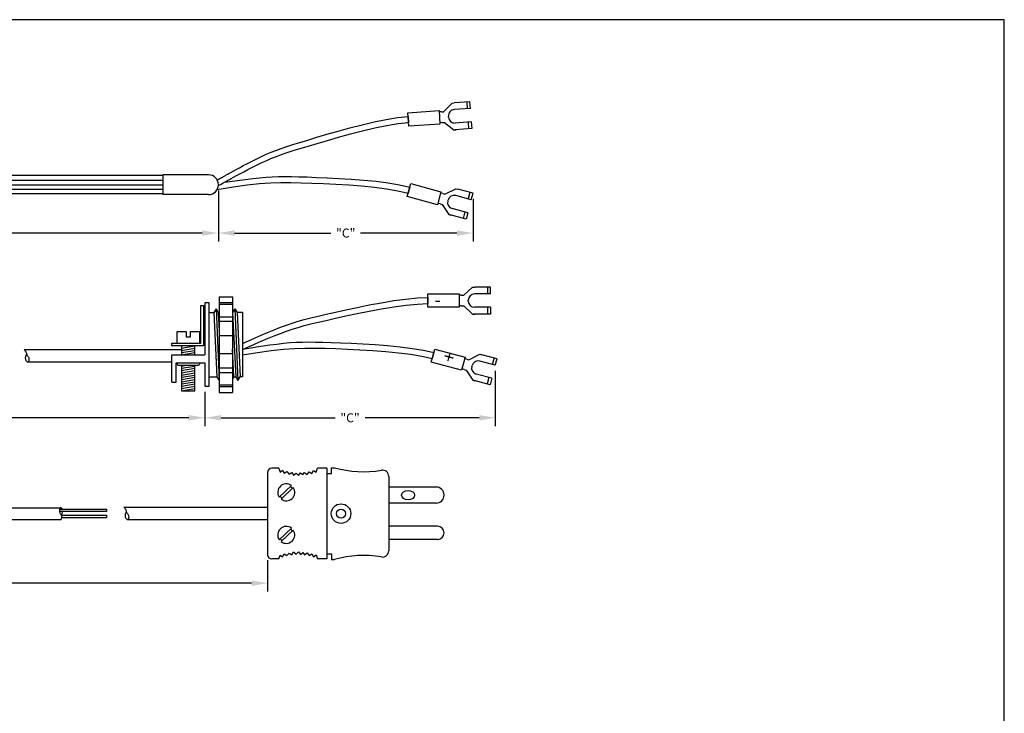
# Model space of a CAD drawing. Extents: x 0 to 21, y 0 to 15.5.
# Drawn here: x 10 to 21, y 7.8 to 15.5 of the extents above; entities that cross this region are included whole.
import ezdxf
from ezdxf.enums import TextEntityAlignment as Align

# ---------------------------------------------------------------- set-up
doc = ezdxf.new("R2010")
doc.units = 0
doc.header["$MEASUREMENT"] = 0
doc.linetypes.add('0', pattern=[0])
for name, color, linetype in [('DIMENS', 7, 'CONTINUOUS'), ('FORMAT', 8, 'CONTINUOUS'), ('FORMATTEXT', 7, 'CONTINUOUS'), ('PART', 3, 'CONTINUOUS')]:
    doc.layers.add(name, color=color, linetype=linetype)
doc.styles.add('ROMANS', font='romans.shx', dxfattribs={"width": 0.75})
doc.styles.add('STYLE1', font='romans.shx', dxfattribs={"width": 0.75, "height": 0.225})
doc.styles.add('STYLE2', font='romans.shx', dxfattribs={"height": 0.1})
doc.styles.add('STYLE4', font='romans.shx', dxfattribs={"height": 0.0625})
doc.dimstyles.new('DWYER_STANDARD', dxfattribs={"dimtxt": 0.1, "dimasz": 0.18, "dimexe": 0.093, "dimexo": 0.0625, "dimgap": 0.09, "dimtad": 0, "dimtih": 1, "dimtoh": 1, "dimdec": 3, "dimrnd": 0.001, "dimzin": 4, "dimdsep": 46, "dimtxsty": 'ROMANS', "dimcen": 0, "dimclrd": 256, "dimclre": 256, "dimclrt": 256, "dimadec": 0, "dimazin": 0, "dimtfac": 1, "dimtdec": 3, "dimtofl": 0, "dimtmove": 0, "dimatfit": 3, "dimfxl": 0, "dimtolj": 1, "dimtzin": 4, "dimarcsym": 0})

# ---------------------------------------------------------------- blocks, each defined once
blk = doc.blocks.new('DWYERC')
at = {"layer": 'FORMAT'}
for p, q in [((21, 15.5), (0, 15.5)), ((21, 0), (21, 15.5))]:
    blk.add_line(p, q, dxfattribs=at)
at = {"layer": 'FORMAT', "style": 'STYLE4', "flags": 4}
for tag, p in [('DECTOL', (20.146, 1.7)), ('ANGTOL', (19.507, 1.593))]:
    blk.add_attdef(tag, p, '', height=0.0625, dxfattribs=at)
at = {"layer": 'FORMATTEXT', "style": 'ROMANS', "width": 0.9, "flags": 4}
blk.add_attdef('TOP_FR_NO', text='', height=0.1, dxfattribs=at).set_placement((20.8, 15.529), align=Align.RIGHT)
blk.add_attdef('SIDE_FR_NO', text='', height=0.1, rotation=90, dxfattribs=at).set_placement((21.129, 15.3), align=Align.RIGHT)
at = {"layer": 'FORMATTEXT'}
for tag, height, style, width, p in [('SCALE', 0.1, 'STYLE4', 0.9, (16.842, 1.55)), ('BYD', 0.07, 'STYLE4', 0.75, (14.672, 1.39)), ('RBDN', 0.1, 'STYLE2', 0.75, (10.898, 1.325)), ('DATED', 0.07, 'STYLE4', 0.75, (14.672, 1.28)), ('BYC', 0.07, 'STYLE4', 0.75, (14.672, 1.14)), ('RBCN', 0.1, 'STYLE2', 0.75, (10.898, 1.075)), ('DATEC', 0.07, 'STYLE4', 0.75, (14.672, 1.03)), ('RBBN', 0.1, 'STYLE2', 0.75, (10.898, 0.825)), ('BYB', 0.07, 'STYLE4', 0.75, (14.672, 0.89)), ('DATEB', 0.07, 'STYLE4', 0.75, (14.672, 0.78)), ('RBAN', 0.1, 'STYLE2', 0.75, (10.898, 0.575)), ('BYA', 0.07, 'STYLE4', 0.75, (14.672, 0.64)), ('DATEA', 0.07, 'STYLE4', 0.75, (14.672, 0.53))]:
    blk.add_attdef(tag, text='', height=height, dxfattribs=dict(at, style=style, width=width)).set_placement(p, align=Align.CENTER)
at = {"layer": 'FORMATTEXT', "style": 'STYLE4', "width": 0.9}
blk.add_attdef('WAS_PROJ#', text='', height=0.0625, dxfattribs=at).set_placement((20.8, 1.512), align=Align.RIGHT)
at = {"layer": 'FORMATTEXT', "style": 'STYLE4', "width": 0.75}
for tag, p in [('REVBLKDTEXTTOP', (11.12, 1.395)), ('REVBLKDTEXTBTTM', (11.12, 1.28)), ('REVBLKCTEXTTOP', (11.12, 1.145)), ('REVBLKCTEXTBTTM', (11.12, 1.03)), ('REVBLKBTEXTTOP', (11.12, 0.895)), ('REVBLKBTEXTBTTM', (11.12, 0.78)), ('REVBLKATEXTTOP', (11.12, 0.645)), ('REVBLKATEXTBTTM', (11.12, 0.53))]:
    blk.add_attdef(tag, p, '', height=0.07, dxfattribs=at)
at = {"layer": 'FORMATTEXT', "flags": 4}
for tag, style, width, p in [('MATERIALFR', 'ROMANS', 0.75, (19.537, 1.346)), ('DATE', 'ROMANS', 0.75, (15.297, 1.25)), ('T1L', 'STYLE2', 0.9, (16.842, 1.2)), ('MATERIALDESCR', 'ROMANS', 0.75, (19.537, 1.175)), ('T2L', 'STYLE2', 0.9, (16.842, 1.044)), ('DRAFTER', 'ROMANS', 0.75, (15.297, 0.94)), ('T3L', 'STYLE2', 0.9, (16.842, 0.888)), ('FINISHFR', 'ROMANS', 0.75, (19.537, 0.979)), ('FINISHDESCR', 'ROMANS', 0.75, (19.537, 0.808)), ('T4L', 'STYLE2', 0.9, (16.842, 0.732)), ('T5L', 'STYLE2', 0.9, (16.842, 0.576)), ('T6L', 'STYLE2', 0.9, (16.842, 0.42)), ('APPDBY', 'ROMANS', 0.75, (15.297, 0.32))]:
    blk.add_attdef(tag, text='', height=0.1, dxfattribs=dict(at, style=style, width=width)).set_placement(p, align=Align.CENTER)
at = {"layer": 'FORMATTEXT', "style": 'STYLE1', "width": 0.625, "flags": 4}
blk.add_attdef('DWG_FR#', (18.745, 0.086), '', height=0.2, dxfattribs=at)
blk = doc.blocks.new('*D74')
at = {"layer": 'DIMENS', "lineweight": -2}
for p, q in [((15.316, 11.576), (15.316, 10.959)), ((12.073, 11.342), (12.073, 10.959)), ((12.253, 11.052), (13.527, 11.052)), ((15.136, 11.052), (13.861, 11.052))]:
    blk.add_line(p, q, dxfattribs=at)
at = {"layer": 'DIMENS'}
for points in [[(12.253, 11.082), (12.253, 11.022), (12.073, 11.052)], [(15.136, 11.082), (15.136, 11.022), (15.316, 11.052)]]:
    blk.add_solid(points, dxfattribs=at)
at = {"layer": 'DIMENS', "insert": (13.694, 11.052), "char_height": 0.1, "attachment_point": 5, "style": 'ROMANS'}
blk.add_mtext('\\A1;"C"', dxfattribs=at)
blk = doc.blocks.new('*D76')
at = {"layer": 'DIMENS', "lineweight": -2}
for p, q in [((12.224, 13.593), (12.224, 13.023)), ((6.353, 13.491), (6.353, 13.023)), ((6.533, 13.116), (9.122, 13.116)), ((12.044, 13.116), (9.456, 13.116))]:
    blk.add_line(p, q, dxfattribs=at)
at = {"layer": 'DIMENS'}
for points in [[(6.533, 13.146), (6.533, 13.086), (6.353, 13.116)], [(12.044, 13.146), (12.044, 13.086), (12.224, 13.116)]]:
    blk.add_solid(points, dxfattribs=at)
at = {"layer": 'DIMENS', "insert": (9.289, 13.116), "char_height": 0.1, "attachment_point": 5, "style": 'ROMANS'}
blk.add_mtext('\\A1;"B"', dxfattribs=at)
blk = doc.blocks.new('*D77')
at = {"layer": 'DIMENS', "lineweight": -2}
for p, q in [((12.224, 13.593), (12.224, 13.023)), ((15.067, 13.497), (15.067, 13.023)), ((12.404, 13.116), (13.479, 13.116)), ((14.887, 13.116), (13.812, 13.116))]:
    blk.add_line(p, q, dxfattribs=at)
at = {"layer": 'DIMENS'}
for points in [[(12.404, 13.146), (12.404, 13.086), (12.224, 13.116)], [(14.887, 13.146), (14.887, 13.086), (15.067, 13.116)]]:
    blk.add_solid(points, dxfattribs=at)
at = {"layer": 'DIMENS', "insert": (13.646, 13.116), "char_height": 0.1, "attachment_point": 5, "style": 'ROMANS'}
blk.add_mtext('\\A1;"C"', dxfattribs=at)
blk = doc.blocks.new('*D81')
at = {"layer": 'DIMENS', "lineweight": -2}
for p, q in [((6.293, 11.68), (6.293, 10.959)), ((12.073, 11.342), (12.073, 10.959)), ((6.473, 11.052), (9.016, 11.052)), ((11.893, 11.052), (9.349, 11.052))]:
    blk.add_line(p, q, dxfattribs=at)
at = {"layer": 'DIMENS'}
for points in [[(6.473, 11.082), (6.473, 11.022), (6.293, 11.052)], [(11.893, 11.082), (11.893, 11.022), (12.073, 11.052)]]:
    blk.add_solid(points, dxfattribs=at)
at = {"layer": 'DIMENS', "insert": (9.183, 11.052), "char_height": 0.1, "attachment_point": 5, "style": 'ROMANS'}
blk.add_mtext('\\A1;"B"', dxfattribs=at)
blk = doc.blocks.new('*D99')
at = {"layer": 'DIMENS', "lineweight": -2}
for p, q in [((6.264, 9.919), (6.264, 9.111)), ((12.774, 9.46), (12.774, 9.111)), ((6.444, 9.204), (9.352, 9.204)), ((12.594, 9.204), (9.686, 9.204))]:
    blk.add_line(p, q, dxfattribs=at)
at = {"layer": 'DIMENS'}
for points in [[(6.444, 9.234), (6.444, 9.174), (6.264, 9.204)], [(12.594, 9.234), (12.594, 9.174), (12.774, 9.204)]]:
    blk.add_solid(points, dxfattribs=at)
at = {"layer": 'DIMENS', "insert": (9.519, 9.204), "char_height": 0.1, "attachment_point": 5, "style": 'ROMANS'}
blk.add_mtext('\\A1;"B"', dxfattribs=at)

msp = doc.modelspace()

# ---------------------------------------------------------------- linework, layer by layer
at = {"layer": 'PART', "color": 7, "linetype": '0'}
for p, q in [((15.0322, 14.5821), (14.8576, 14.5702)), ((14.9973, 14.5798), (15.0024, 14.5049)), ((15.0373, 14.5073), (15.0322, 14.5821)), ((14.7141, 14.4703), (14.6891, 14.4686)), ((14.7933, 14.4105), (14.7926, 14.4205)), ((15.0373, 14.5073), (14.8577, 14.4951)), ((14.7222, 14.3505), (14.6973, 14.3488)), ((15.0475, 14.3577), (14.8679, 14.3454)), ((15.0126, 14.3553), (15.0177, 14.2804)), ((15.0475, 14.3577), (15.0526, 14.2828)), ((15.0526, 14.2828), (14.868, 14.2703)), ((11.6039, 13.7582), (9.8179, 13.7582)), ((11.6039, 13.5536), (9.8766, 13.5536)), ((14.7298, 13.5571), (14.7056, 13.5635)), ((15.0476, 13.4875), (14.8737, 13.534)), ((15.067, 13.5599), (14.8979, 13.6052)), ((15.0332, 13.569), (15.0138, 13.4965)), ((15.0476, 13.4875), (15.067, 13.5599)), ((14.6987, 13.4412), (14.6745, 13.4476)), ((14.7854, 13.4749), (14.788, 13.4845)), ((14.9893, 13.2701), (14.8106, 13.318)), ((15.0087, 13.3426), (14.8349, 13.3891)), ((14.9749, 13.3516), (14.9555, 13.2792)), ((15.0087, 13.3426), (14.9893, 13.2701)), ((15.2631, 12.4363), (15.0831, 12.4363)), ((15.2631, 12.5113), (15.0881, 12.5113)), ((15.2281, 12.5113), (15.2281, 12.4363)), ((15.2631, 12.4363), (15.2631, 12.5113)), ((12.0725, 12.3347), (12.0725, 11.7547)), ((12.1225, 12.3347), (12.0725, 12.3347)), ((12.1225, 11.4047), (12.1225, 12.3347)), ((12.2325, 12.4047), (12.2325, 11.3347)), ((12.2325, 12.4047), (12.3825, 12.4047)), ((12.2325, 12.3397), (12.3825, 12.3397)), ((12.2325, 12.3197), (12.3825, 12.3197)), ((12.3825, 12.4047), (12.3825, 11.3347)), ((14.9381, 12.4213), (14.9131, 12.4213)), ((15.0131, 12.3563), (15.0131, 12.3663)), ((12.0275, 11.8847), (12.0275, 12.3047)), ((12.0275, 12.3047), (12.0575, 12.3047)), ((12.0575, 12.3047), (12.0575, 11.8597)), ((12.1225, 12.2297), (12.1725, 12.2297)), ((12.1975, 12.2697), (12.1725, 12.2297)), ((12.1725, 12.2297), (12.2075, 11.5097)), ((12.1975, 12.2697), (12.2325, 11.4697)), ((12.1975, 12.2697), (12.2225, 12.2297)), ((12.2225, 12.2297), (12.2327, 12.0198)), ((12.2225, 12.2297), (12.2325, 12.2297)), ((12.4075, 12.2697), (12.3825, 12.2297)), ((12.3825, 12.2297), (12.4175, 11.5097)), ((12.4075, 12.2697), (12.4425, 11.4697)), ((12.4075, 12.2697), (12.4325, 12.2297)), ((12.4325, 12.2297), (12.4675, 11.5097)), ((12.4925, 12.2297), (12.4325, 12.2297)), ((12.4925, 12.2297), (12.4925, 11.5097)), ((14.9381, 12.3013), (14.9131, 12.3013)), ((15.2631, 12.2113), (15.0781, 12.2113)), ((15.2631, 12.2863), (15.0831, 12.2863)), ((15.2281, 12.2863), (15.2281, 12.2113)), ((15.2631, 12.2863), (15.2631, 12.2113)), ((12.2325, 12.1797), (12.3825, 12.1797)), ((12.2325, 12.1297), (12.3825, 12.1297)), ((11.7625, 12.0147), (11.8625, 12.0147)), ((11.7625, 11.8847), (11.7625, 12.0147)), ((11.8625, 12.0147), (11.8625, 11.9547)), ((11.9125, 12.0147), (12.0125, 12.0147)), ((11.9125, 11.9547), (11.9125, 12.0147)), ((12.0125, 12.0147), (12.0125, 11.8847)), ((11.7025, 11.8847), (12.0275, 11.8847)), ((11.7025, 11.8547), (11.7025, 11.8847)), ((11.8625, 11.9547), (11.9125, 11.9547)), ((12.2325, 11.9697), (12.3825, 11.9697)), ((11.8125, 11.8106), (10.0552, 11.8106)), ((12.0575, 11.8547), (11.7025, 11.8547)), ((11.8125, 11.8297), (11.9625, 11.8547)), ((11.8125, 11.8547), (11.8125, 11.7547)), ((11.8125, 11.8047), (11.9625, 11.8297)), ((11.8125, 11.7797), (11.9625, 11.8047)), ((11.8125, 11.7547), (11.9625, 11.7797)), ((11.9625, 11.7547), (11.9625, 11.8547)), ((12.0575, 11.8597), (12.0575, 11.8547)), ((12.2325, 11.7697), (12.3825, 11.7697)), ((12.3975, 11.5097), (12.3824, 11.8197)), ((11.7025, 11.6743), (10.0943, 11.6743)), ((11.7025, 11.4497), (11.7025, 11.7547)), ((11.7025, 11.7547), (12.0725, 11.7547)), ((11.7525, 11.6647), (12.0725, 11.6647)), ((11.7525, 11.4497), (11.7525, 11.6647)), ((11.7625, 11.6647), (11.7625, 11.6497)), ((12.0125, 11.6647), (12.0125, 11.6497)), ((12.0725, 11.6647), (12.0725, 11.4047)), ((14.9981, 11.7077), (14.9739, 11.7142)), ((15.3159, 11.6381), (15.142, 11.6847)), ((15.3353, 11.7105), (15.1662, 11.7558)), ((15.3015, 11.7196), (15.2821, 11.6472)), ((15.3159, 11.6381), (15.3353, 11.7105)), ((11.7725, 11.6397), (12.0025, 11.6397)), ((11.8125, 11.6397), (11.8125, 11.3547)), ((11.8125, 11.6297), (11.8676, 11.6389)), ((11.8125, 11.6047), (11.9625, 11.6297)), ((11.8125, 11.5797), (11.9625, 11.6047)), ((11.8125, 11.5547), (11.9625, 11.5797)), ((11.8125, 11.5297), (11.9625, 11.5547)), ((11.9625, 11.3547), (11.9625, 11.6397)), ((12.2325, 11.6097), (12.3825, 11.6097)), ((12.2325, 11.5597), (12.3825, 11.5597)), ((14.967, 11.5918), (14.9429, 11.5983)), ((15.0537, 11.6255), (15.0563, 11.6352)), ((11.7025, 11.4497), (11.7525, 11.4497)), ((11.8125, 11.5047), (11.9625, 11.5297)), ((11.8125, 11.4797), (11.9625, 11.5047)), ((11.8125, 11.4547), (11.9625, 11.4797)), ((11.8125, 11.4297), (11.9625, 11.4547)), ((12.1225, 11.5097), (12.2075, 11.5097)), ((12.2075, 11.5097), (12.2325, 11.4697)), ((12.3975, 11.5097), (12.3825, 11.4857)), ((12.3975, 11.5097), (12.4175, 11.5097)), ((12.4175, 11.5097), (12.4425, 11.4697)), ((12.4425, 11.4697), (12.4675, 11.5097)), ((12.4925, 11.5097), (12.4675, 11.5097)), ((15.2576, 11.4208), (15.0789, 11.4686)), ((15.277, 11.4932), (15.1032, 11.5398)), ((15.2432, 11.5023), (15.2238, 11.4298)), ((15.277, 11.4932), (15.2576, 11.4208)), ((11.8125, 11.4047), (11.9625, 11.4297)), ((11.8125, 11.3797), (11.9625, 11.4047)), ((11.8125, 11.3547), (11.9625, 11.3797)), ((11.8125, 11.3547), (11.9625, 11.3547)), ((12.0725, 11.4047), (12.1225, 11.4047)), ((12.2325, 11.4197), (12.3825, 11.4197)), ((12.2325, 11.3997), (12.3825, 11.3997)), ((12.2325, 11.3347), (12.3825, 11.3347)), ((6.7957, 10.0472), (10.4621, 10.0472)), ((12.7737, 10.0496), (11.1695, 10.0496)), ((6.7957, 9.915), (10.4658, 9.915)), ((12.7737, 9.9132), (11.2087, 9.9132))]:
    msp.add_line(p, q, dxfattribs=at)
at = {"layer": 'PART', "color": 7}
for p, q in [((14.3417, 14.4188), (14.3463, 14.3511)), ((12.1133, 13.7667), (11.6039, 13.7667)), ((11.6039, 13.7667), (11.6039, 13.5449)), ((9.8529, 13.7068), (11.6039, 13.7068)), ((9.8761, 13.6558), (11.6039, 13.6558)), ((9.8966, 13.6048), (11.6039, 13.6048)), ((12.1133, 13.5449), (11.6039, 13.5449)), ((14.3608, 13.629), (14.3432, 13.5634)), ((14.5631, 12.3952), (14.5631, 12.3273)), ((10.0552, 11.8106), (10.055, 11.8105)), ((14.6291, 11.7796), (14.6115, 11.714)), ((10.0943, 11.6745), (10.0943, 11.6743)), ((12.9002, 10.4878), (12.8207, 10.4878)), ((13.4365, 10.4878), (13.329, 10.4878)), ((13.4365, 10.4878), (13.4365, 9.4751)), ((13.4864, 10.4941), (13.5195, 10.4941)), ((13.4864, 10.4293), (13.4864, 10.4941)), ((12.7737, 10.4408), (12.7737, 9.5221)), ((13.4365, 10.4293), (13.4864, 10.4293)), ((14.1262, 10.3965), (14.1262, 9.5664)), ((13.039, 10.2945), (12.9031, 10.1651)), ((13.0597, 10.2728), (12.9238, 10.1434)), ((14.6555, 10.2784), (14.1262, 10.2784)), ((14.7445, 10.1885), (14.7445, 10.1894)), ((10.975, 10.0066), (10.4494, 10.0066)), ((10.4497, 10.0304), (10.975, 10.0304)), ((10.975, 10.0304), (10.975, 10.0066)), ((11.1695, 10.0496), (11.1694, 10.0495)), ((14.6555, 10.0995), (14.1262, 10.0995)), ((10.4736, 9.9623), (10.975, 9.9623)), ((10.475, 9.9385), (10.975, 9.9385)), ((10.975, 9.9623), (10.975, 9.9385)), ((11.2087, 9.9134), (11.2087, 9.9132)), ((13.039, 9.8195), (12.9031, 9.6901)), ((13.0597, 9.7978), (12.9238, 9.6684)), ((14.6715, 9.8393), (14.1262, 9.8393)), ((14.6715, 9.693), (14.1262, 9.693)), ((14.7445, 9.7663), (14.7445, 9.766)), ((12.9002, 9.4751), (12.8207, 9.4751)), ((13.4365, 9.4751), (13.329, 9.4751)), ((13.4365, 9.5336), (13.4864, 9.5336)), ((13.4864, 9.5336), (13.4864, 9.4687)), ((13.4864, 9.4687), (13.5195, 9.4687))]:
    msp.add_line(p, q, dxfattribs=at)
at = {"layer": 'PART', "color": 7, "linetype": '0'}
for points in [[(14.7141, 14.4703), (14.739, 14.472), (14.8327, 14.5686), (14.8576, 14.5702)], [(12.2083, 13.7078), (12.2107, 13.7091), (12.2216, 13.7152), (12.2335, 13.7217), (12.2458, 13.7285), (12.2581, 13.7353), (12.2698, 13.7418), (12.2806, 13.7478), (12.2899, 13.7529), (12.2974, 13.7571), (12.3042, 13.7608), (12.3112, 13.7647), (12.3196, 13.7693), (12.3305, 13.7754), (12.345, 13.7834), (12.3643, 13.7941), (12.3895, 13.808), (12.4214, 13.8256), (12.4592, 13.8463), (12.5022, 13.8695), (12.5492, 13.8943), (12.5993, 13.9201), (12.6516, 13.9462), (12.7051, 13.9717), (12.7587, 13.996), (12.8121, 14.0187), (12.8665, 14.0401), (12.924, 14.0611), (12.9863, 14.0824), (13.0554, 14.1048), (13.1331, 14.1289), (13.2213, 14.1556), (13.3219, 14.1856), (13.4359, 14.2192), (13.5607, 14.2551), (13.6928, 14.2915), (13.8288, 14.3266), (13.9651, 14.3586), (14.0984, 14.3859), (14.2251, 14.4065), (14.3417, 14.4188)], [(12.2235, 13.6459), (12.2541, 13.6628), (12.2782, 13.6762), (12.2977, 13.6869), (12.3145, 13.6963), (12.3306, 13.7052), (12.3479, 13.7147), (12.3683, 13.726), (12.3938, 13.7401), (12.4258, 13.7578), (12.4637, 13.7785), (12.5067, 13.8017), (12.5538, 13.8266), (12.6039, 13.8524), (12.6562, 13.8784), (12.7097, 13.904), (12.7633, 13.9283), (12.8167, 13.9509), (12.8711, 13.9724), (12.9286, 13.9934), (12.9909, 14.0147), (13.06, 14.037), (13.1377, 14.0612), (13.2259, 14.0879), (13.3266, 14.1179), (13.4405, 14.1515), (13.5653, 14.1873), (13.6974, 14.2237), (13.8334, 14.2588), (13.9697, 14.2909), (14.103, 14.3181), (14.2297, 14.3388), (14.3463, 14.3511)], [(14.7222, 14.3505), (14.7472, 14.3522), (14.853, 14.2692), (14.878, 14.2709)], [(12.292, 13.6838), (12.6077, 13.7253), (12.6838, 13.7341), (12.7556, 13.7407), (12.8246, 13.7452), (12.8933, 13.7478), (12.9642, 13.7487), (13.0399, 13.748), (13.1228, 13.7459), (13.2155, 13.7427), (13.3204, 13.7385), (13.4392, 13.7334), (13.5689, 13.727), (13.7056, 13.7186), (13.8456, 13.7078), (13.985, 13.694), (14.1199, 13.6766), (14.2465, 13.6551), (14.3608, 13.629)], [(12.2066, 13.6015), (12.392, 13.6323), (12.5467, 13.6538), (12.6832, 13.6684), (12.8067, 13.6771), (12.9219, 13.681), (13.0339, 13.6811), (13.1475, 13.6784), (13.2677, 13.6739), (13.3981, 13.6685), (13.5365, 13.6618), (13.6795, 13.6533), (13.8237, 13.6423), (13.9656, 13.6284), (14.1018, 13.611), (14.2288, 13.5895), (14.3432, 13.5634)], [(14.7298, 13.5571), (14.7539, 13.5506), (14.8738, 13.6117), (14.8979, 13.6052)], [(14.6987, 13.4412), (14.7228, 13.4347), (14.7961, 13.3219), (14.8203, 13.3154)], [(14.9381, 12.4213), (14.9631, 12.4213), (15.0631, 12.5113), (15.0881, 12.5113)], [(12.4925, 11.8804), (12.5043, 11.8858), (12.5344, 11.8997), (12.5794, 11.9202), (12.6363, 11.9456), (12.7016, 11.9743), (12.7722, 12.0045), (12.8448, 12.0345), (12.916, 12.0627), (12.9837, 12.0877), (13.0492, 12.1099), (13.1148, 12.1302), (13.1831, 12.1493), (13.2564, 12.1683), (13.337, 12.1878), (13.4274, 12.2086), (13.5298, 12.2318), (13.6459, 12.2576), (13.7728, 12.2849), (13.9071, 12.3122), (14.0451, 12.338), (14.1833, 12.3607), (14.3181, 12.3789), (14.4459, 12.3909), (14.5631, 12.3952)], [(12.4925, 11.8125), (12.5043, 11.8179), (12.5344, 11.8318), (12.5794, 11.8523), (12.6363, 11.8777), (12.7016, 11.9064), (12.7722, 11.9366), (12.8448, 11.9666), (12.916, 11.9948), (12.9837, 12.0198), (13.0492, 12.042), (13.1148, 12.0623), (13.1831, 12.0815), (13.2564, 12.1004), (13.337, 12.1199), (13.4274, 12.1408), (13.5298, 12.1639), (13.6459, 12.1897), (13.7728, 12.217), (13.9071, 12.2443), (14.0451, 12.2701), (14.1833, 12.2928), (14.3181, 12.311), (14.4459, 12.323), (14.5631, 12.3273)], [(14.9381, 12.3013), (14.9631, 12.3013), (15.0631, 12.2113), (15.0881, 12.2113)], [(12.5104, 11.8208), (12.5398, 11.8258), (12.5893, 11.834), (12.6512, 11.844), (12.722, 11.8548), (12.7981, 11.8657), (12.876, 11.876), (12.9521, 11.8847), (13.0239, 11.8913), (13.0929, 11.8958), (13.1616, 11.8984), (13.2325, 11.8993), (13.3082, 11.8986), (13.3911, 11.8966), (13.4838, 11.8934), (13.5888, 11.8892), (13.7075, 11.8841), (13.8372, 11.8776), (13.9739, 11.8692), (14.114, 11.8584), (14.2533, 11.8446), (14.3882, 11.8272), (14.5148, 11.8058), (14.6291, 11.7796)], [(12.4925, 11.7551), (12.6603, 11.7829), (12.815, 11.8045), (12.9515, 11.8191), (13.075, 11.8278), (13.1902, 11.8317), (13.3022, 11.8317), (13.4158, 11.829), (13.536, 11.8246), (13.6664, 11.8191), (13.8048, 11.8124), (13.9478, 11.8039), (14.092, 11.793), (14.2339, 11.7791), (14.3701, 11.7617), (14.4971, 11.7402), (14.6115, 11.714)], [(14.9981, 11.7077), (15.0222, 11.7013), (15.1421, 11.7623), (15.1662, 11.7558)], [(14.967, 11.5918), (14.9912, 11.5853), (15.0645, 11.4725), (15.0886, 11.4661)]]:
    msp.add_lwpolyline(points, dxfattribs=at)
for points in [[(14.3491, 14.3101), (14.3389, 14.4598), (14.6881, 14.4835), (14.6983, 14.3339)], [(14.3326, 13.5237), (14.3714, 13.6686), (14.7095, 13.578), (14.6707, 13.4331)], [(14.5631, 12.2863), (14.5631, 12.4363), (14.9131, 12.4363), (14.9131, 12.2863)], [(14.6009, 11.6744), (14.6397, 11.8193), (14.9778, 11.7287), (14.939, 11.5838)]]:
    msp.add_lwpolyline(points, close=True, dxfattribs=at)
at = {"layer": 'PART', "color": 7}
for points in [[(10.055, 11.8105, -0.0286415), (10.0558, 11.8101, -0.0507686), (10.0691, 11.7955, -0.0619359), (10.0747, 11.7865, -0.0481873), (10.0792, 11.7736, -0.0481873), (10.0811, 11.7602, -0.1290486), (10.0783, 11.7559, -0.0848654), (10.0754, 11.7483, -0.1730418)], [(10.0958, 11.6746, -0.178447), (10.0896, 11.6757, -0.1034872), (10.0817, 11.6829, -0.0634645), (10.0761, 11.6931, -0.049652), (10.0722, 11.7073, -0.049652), (10.071, 11.722, -0.0634645), (10.0728, 11.7335, -0.0689148), (10.0758, 11.7492, -0.178447)], [(10.081, 11.76, -0.0564869), (10.085, 11.7557, -0.0220687), (10.1029, 11.7276, -0.049652), (10.1069, 11.7134, -0.049652), (10.108, 11.6987, -0.0634645), (10.1062, 11.6872, -0.1034872), (10.1013, 11.6778, -0.178447), (10.0958, 11.6746, -0.1520924)], [(10.4622, 10.0472, 0.178447), (10.4565, 10.0443, 0.1034872), (10.4511, 10.0351, 0.0634645), (10.4487, 10.0238, 0.049652), (10.4491, 10.009, 0.049652), (10.4523, 9.9946, 0.0634645), (10.4573, 9.9842, 0.0674968), (10.4646, 9.9703, 0.0674968)], [(10.4798, 10.0304, 0.0478559), (10.4758, 10.0381, 0.1034872), (10.4683, 10.0457, 0.178447), (10.4622, 10.0472)], [(10.4729, 9.9612, 0.0564869), (10.4755, 9.9665, 0.0220687), (10.4844, 9.9985, 0.0262563), (10.4846, 10.0063, 0.049652)], [(11.1694, 10.0495, -0.0286415), (11.1702, 10.0491, -0.0507686), (11.1835, 10.0345, -0.0619359), (11.1891, 10.0255, -0.0481873), (11.1935, 10.0126, -0.0481873), (11.1955, 9.9991, -0.1290486), (11.1927, 9.9948, -0.0848654), (11.1898, 9.9873, -0.1730418)], [(10.4658, 9.915, 0.0286415), (10.4664, 9.9156, 0.1026678), (10.4719, 9.9237, 0.0619359), (10.4746, 9.934, 0.0481873), (10.4751, 9.9476, 0.0481873), (10.473, 9.9611, 0.1290486), (10.4691, 9.9644, 0.0779276), (10.4646, 9.9703, 0.0779276)], [(11.2102, 9.9136, -0.178447), (11.204, 9.9147, -0.1034872), (11.1961, 9.9219, -0.0634645), (11.1905, 9.932, -0.049652), (11.1865, 9.9463, -0.049652), (11.1854, 9.961, -0.0634645), (11.1872, 9.9724, -0.0689148), (11.1902, 9.9882, -0.178447)], [(11.1954, 9.999, -0.0564869), (11.1994, 9.9947, -0.0220687), (11.2173, 9.9666, -0.049652), (11.2213, 9.9524, -0.049652), (11.2224, 9.9376, -0.0634645), (11.2206, 9.9262, -0.1034872), (11.2157, 9.9168, -0.178447), (11.2102, 9.9136, -0.1520924)]]:
    msp.add_lwpolyline(points, format="xyb", dxfattribs=at)
for points in [[(12.9002, 10.4878), (12.914, 10.4462), (12.9382, 10.4655), (12.9599, 10.4317), (12.9889, 10.451), (13.0131, 10.422), (13.0445, 10.4413), (13.0638, 10.41), (13.0928, 10.4341), (13.1169, 10.4076), (13.1411, 10.4365), (13.1652, 10.4172), (13.1845, 10.4413), (13.2135, 10.4196), (13.2377, 10.4486), (13.2691, 10.4293), (13.286, 10.463), (13.315, 10.4438), (13.329, 10.4878)], [(12.9002, 9.4751), (12.914, 9.5167), (12.9382, 9.4974), (12.9599, 9.5311), (12.9889, 9.5119), (13.0131, 9.5408), (13.0445, 9.5215), (13.0638, 9.5529), (13.0928, 9.5287), (13.1169, 9.5553), (13.1411, 9.5263), (13.1652, 9.5456), (13.1845, 9.5215), (13.2135, 9.5432), (13.2377, 9.5143), (13.2691, 9.5336), (13.286, 9.4998), (13.315, 9.5191), (13.329, 9.4751)]]:
    msp.add_lwpolyline(points, dxfattribs=at)
for radius in [0.109, 0.05]:
    msp.add_circle((13.5932, 9.9814), radius, dxfattribs=at)
at = {"layer": 'PART', "color": 7, "linetype": '0'}
for centre, radius, start, end in [((14.8625, 14.4252), 0.07, 93.8941, 183.8941), ((14.8632, 14.4153), 0.07, 183.89411, 273.89411), ((14.8556, 13.4664), 0.07, 74.99999, 164.99999), ((14.853, 13.4568), 0.07, 165.00001, 255), ((15.0831, 12.3663), 0.07, 89.99998, 179.99998), ((15.0831, 12.3563), 0.07, 180, 270), ((15.1239, 11.6171), 0.07, 74.99999, 164.99999), ((11.7725, 11.6497), 0.01, 180, 270), ((12.0025, 11.6497), 0.01, 270, 0), ((15.1213, 11.6074), 0.07, 165.00001, 255)]:
    msp.add_arc(centre, radius, start, end, dxfattribs=at)
at = {"layer": 'PART', "color": 7}
for centre, radius, start, end in [((12.1133, 13.6558), 0.1109, 270, 90), ((12.8207, 10.4408), 0.047, 90, 180), ((13.8452, 11.6395), 1.1908, 254.12251, 279.63285), ((14.0562, 10.3965), 0.07, 360, 99.63285), ((12.9814, 10.2189), 0.095, 52.6724, 214.50296), ((12.9814, 10.2189), 0.095, 232.6724, 34.50296), ((12.9814, 10.2189), 0.08, 32.78075, 54.3946), ((14.6555, 10.1894), 0.089, 0, 90), ((12.9814, 10.2189), 0.08, 212.78075, 234.3946), ((14.6555, 10.1885), 0.089, 270, 0), ((12.9814, 9.7439), 0.095, 52.6724, 214.50296), ((12.9814, 9.7439), 0.095, 232.6724, 34.50296), ((12.9814, 9.7439), 0.08, 32.78075, 54.3946), ((14.6715, 9.7663), 0.073, 360, 90), ((12.9814, 9.7439), 0.08, 212.78075, 234.3946), ((14.6715, 9.766), 0.073, 270, 0), ((14.0562, 9.5664), 0.07, 260.36715, 0), ((12.8207, 9.5221), 0.047, 180, 270), ((13.8452, 8.3234), 1.1908, 80.36715, 105.87749)]:
    msp.add_arc(centre, radius, start, end, dxfattribs=at)
msp.add_ellipse((14.3425, 10.1885), major_axis=(0.0727, 0), ratio=0.7187501, dxfattribs=at)

# ---------------------------------------------------------------- block references
at = {"layer": 'FORMAT'}
msp.add_blockref('DWYERC', (0, 0), dxfattribs=at)

# ---------------------------------------------------------------- texts
at = {"layer": 'PART', "color": 7, "style": 'ROMANS'}
msp.add_text('-', height=0.15, dxfattribs=at).set_placement((14.6351, 12.2944))
msp.add_text('+', height=0.15, rotation=254.39106, dxfattribs=at).set_placement((14.7413, 11.8069))

# ---------------------------------------------------------------- dimensions: what is measured, and where the dimension line sits
at = {"layer": 'DIMENS', "color": 7}
for base, p1, p2, text, override, picture, middle in [((12.2243, 13.1157), (6.3533, 13.5536), (12.2243, 13.6558), '"B"', {"dimcen": 0.09, "dimatfit": 1}, '*D76', (9.2888, 13.1157)), ((15.067, 13.1157), (12.2243, 13.6558), (15.067, 13.5599), '"C"', {"dimcen": 0.09, "dimatfit": 1}, '*D77', (13.6456, 13.1157)), ((6.2928, 11.0523), (12.0725, 11.4047), (6.2928, 11.7422), '"B"', {"dimcen": 0.09, "dimatfit": 1}, '*D81', (9.1826, 11.0523)), ((15.3159, 11.0523), (12.0725, 11.4047), (15.3159, 11.6381), '"C"', {"dimcen": 0.09, "dimtol": 1, "dimtp": 0.125, "dimtm": 1e-09, "dimatfit": 1}, '*D74', (13.6942, 11.0523)), ((6.2645, 9.2037), (12.7737, 9.5221), (6.2645, 9.9811), '"B"', {"dimcen": 0.09, "dimatfit": 1}, '*D99', (9.5191, 9.2037))]:
    dim = msp.add_linear_dim(base=base, p1=p1, p2=p2, text=text, dimstyle='DWYER_STANDARD', override=override, dxfattribs=at)
    dim.commit()
    dim.dimension.update_dxf_attribs({"geometry": picture, "text_midpoint": middle})

doc.saveas('drawing.dxf')
